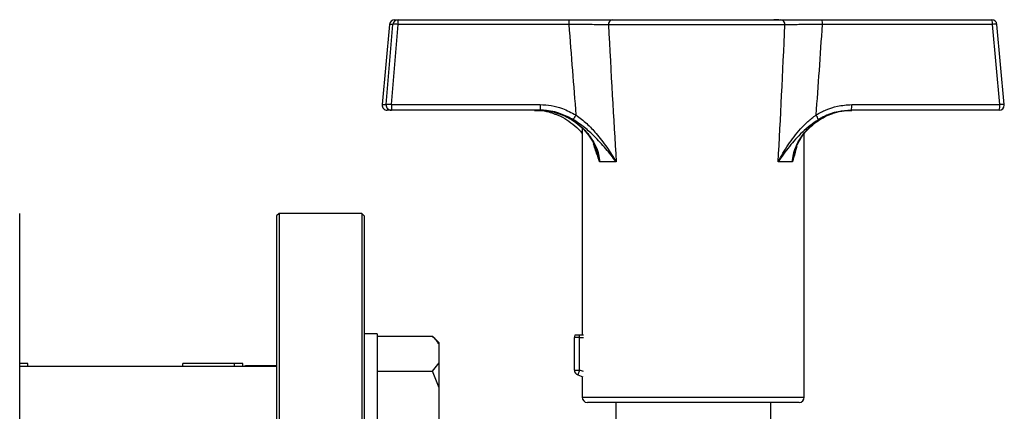
# Model space of a CAD drawing. Units: millimetres. Extents: x 48 to 4992, y 48 to 3516.
# Drawn here: x 3024 to 3215, y 1061 to 1137 of the extents above; entities that cross this region are included whole.
import ezdxf

# ---------------------------------------------------------------- set-up
doc = ezdxf.new("R2010")
doc.units = ezdxf.units.MM
doc.header["$LTSCALE"] = 12

msp = doc.modelspace()

# ---------------------------------------------------------------- linework, layer by layer
at = {"color": 7, "linetype": 'Continuous', "lineweight": 25}
for p, q in [((3095.55, 1136.06), (3094.13, 1120.56)), ((3095.55, 1136.06), (3094.13, 1120.56)), ((3094.91, 1120.56), (3096.2, 1136.06)), ((3096.2, 1136.06), (3095.55, 1136.06)), ((3095.55, 1136.06), (3095.55, 1136.06)), ((3097.19, 1136.06), (3095.9, 1120.56)), ((3096.55, 1136.97), (3097.19, 1136.97)), ((3097.19, 1136.97), (3130.27, 1136.97)), ((3130.27, 1136.06), (3097.19, 1136.06)), ((3137.63, 1136.97), (3138.71, 1136.97)), ((3138.71, 1136.97), (3171.27, 1136.97)), ((3170.92, 1136.97), (3169.98, 1136.97)), ((3179.25, 1136.97), (3212.15, 1136.97)), ((3212.25, 1136.06), (3179.36, 1136.06)), ((3213.67, 1120.56), (3212.25, 1136.06)), ((3214.56, 1120.56), (3213.14, 1136.06)), ((3172.09, 1135.97), (3137.95, 1135.97)), ((3094.13, 1120.56), (3094.91, 1120.56)), ((3094.13, 1120.56), (3094.13, 1120.56)), ((3095.91, 1119.47), (3095.13, 1119.47)), ((3095.9, 1120.56), (3124.71, 1120.56)), ((3124.71, 1119.47), (3095.91, 1119.47)), ((3184.29, 1119.41), (3185.08, 1119.44)), ((3213.57, 1119.47), (3184.93, 1119.47)), ((3185.03, 1120.56), (3213.67, 1120.56)), ((3132.85, 1116), (3132.85, 1075.97)), ((3175.85, 1063.97), (3175.85, 1114.94)), ((3139.43, 1109.47), (3136.24, 1109.47)), ((3173.55, 1109.47), (3170.78, 1109.47)), ((3023.97, 934.52), (3023.97, 1099.52)), ((3074.17, 1099.52), (3073.67, 1099.02)), ((3073.67, 1099.02), (3073.67, 959.04)), ((3090.17, 1099.52), (3074.17, 1099.52)), ((3074.17, 1099.52), (3074.17, 934.52)), ((3090.67, 1099.02), (3090.17, 1099.52)), ((3090.17, 1099.52), (3090.17, 958.69)), ((3090.67, 1099.02), (3090.67, 935.02)), ((3093.17, 1076.22), (3090.67, 1076.22)), ((3093.17, 1076.22), (3093.17, 1046.22)), ((3093.17, 1075.78), (3103.87, 1075.78)), ((3105.17, 1074.48), (3103.99, 1075.65)), ((3131.35, 1069.22), (3131.35, 1075.52)), ((3132.35, 1075.52), (3131.35, 1075.52)), ((3132.35, 1075.52), (3132.35, 1075.97)), ((3133.08, 1075.97), (3132.35, 1075.97)), ((3132.35, 1069.22), (3132.35, 1075.52)), ((3132.35, 1075.52), (3133.09, 1075.52)), ((3105.17, 1074.21), (3105.17, 1074.48)), ((3105.17, 1070.62), (3105.17, 1074.21)), ((3025.57, 1070.52), (3023.97, 1070.52)), ((3073.67, 1069.92), (3023.97, 1069.92)), ((3025.57, 1069.92), (3025.57, 1070.52)), ((3065.57, 1070.52), (3055.57, 1070.52)), ((3055.57, 1069.92), (3055.57, 1070.52)), ((3067.17, 1070.52), (3065.57, 1070.52)), ((3065.57, 1069.92), (3065.57, 1070.52)), ((3065.57, 1069.92), (3065.57, 1070.52)), ((3067.17, 1069.92), (3067.17, 1070.52)), ((3073.53, 1070.02), (3067.67, 1070.02)), ((3067.67, 1070.02), (3067.67, 1069.92)), ((3073.53, 1070.02), (3073.53, 1069.92)), ((3103.87, 1069.05), (3105.17, 1070.62)), ((3105.17, 1065.82), (3105.17, 1070.62)), ((3093.17, 1069.05), (3103.87, 1069.05)), ((3105.17, 1065.82), (3103.87, 1069.05)), ((3131.35, 1069.22), (3132.35, 1069.22)), ((3132.35, 1069.22), (3132, 1068.28)), ((3132, 1068.28), (3132.96, 1067.93)), ((3133.09, 1068.95), (3132.35, 1069.22)), ((3132.85, 1067.98), (3132.85, 1063.97)), ((3105.17, 1058.43), (3105.17, 1065.82)), ((3132.85, 1063.97), (3175.85, 1063.97)), ((3133.87, 1062.97), (3133.85, 1062.97)), ((3174.85, 1062.97), (3133.87, 1062.97)), ((3139.35, 1062.97), (3139.35, 1059.51)), ((3169.35, 1059.52), (3169.35, 1062.97))]:
    msp.add_line(p, q, dxfattribs=at)
at = {"color": 7, "linetype": 'Continuous', "lineweight": 25, "flags": 128}
msp.add_lwpolyline([(3073.58, 1069.92), (3073.56, 1069.96), (3073.53, 1070.02)], dxfattribs=at)
at = {"color": 7, "linetype": 'Continuous', "lineweight": 25}
for centre, radius, start, end in [((3096.55, 1135.97), 1, 90, 174.7636), ((3096.55, 1135.97), 0.999, 90.0338, 175.0423), ((3097.2, 1135.97), 0.999, 90.0338, 175.0423), ((3096.7, 1132.83), 3.27, 81.2738, 98.7262), ((3185.82, 1136.27), 88.63, 179.549, 180.1392), ((3218.9, 1136.27), 88.63, 179.549, 180.1392), ((3138.85, 1136.08), 0.906, 98.699, 186.6252), ((3171.17, 1136.05), 0.925, 355.0609, 84.0127), ((3177.18, 1136.27), 2.19, 354.4353, 18.7048), ((3212.15, 1135.97), 1, 5.2364, 90), ((3210.08, 1136.27), 2.19, 354.4353, 18.7048), ((3212.71, 1133.4), 2.7, 80.7785, 99.7503), ((3095.13, 1120.47), 1, 174.7636, 270), ((3095.13, 1120.47), 0.999, 174.9666, 269.9573), ((3095.41, 1117.33), 3.27, 81.2738, 98.7262), ((3095.91, 1120.47), 0.999, 174.9666, 269.9573), ((3207.97, 1120.27), 112.06, 179.853, 180.4088), ((3236.77, 1120.27), 112.06, 179.853, 180.4088), ((3182.31, 1120.27), 2.74, 342.9694, 5.9831), ((3210.95, 1120.27), 2.74, 342.9694, 5.9831), ((3213.57, 1120.47), 1, 270, 0), ((3214.13, 1117.9), 2.7, 80.7785, 99.7503), ((3213.57, 1120.47), 1, 0, 5.2364), ((3139.27, 1113.59), 9.09, 146.9251, 153.4965), ((3175.8, 1116.86), 2.89, 15.8209, 35.8548), ((3132.35, 1075.52), 1, 153.2563, 180), ((3067.67, 1069.52), 0.5, 90, 126.6246), ((3132.35, 1069.22), 1, 180, 250), ((3133.85, 1063.97), 1, 180, 270), ((3174.85, 1063.97), 1, 270, 0)]:
    msp.add_arc(centre, radius, start, end, dxfattribs=at)
for centre, major_axis, ratio, start_param, end_param in [((3154.37, 1368.59), (0.08, 360.05), 0.087488, 2.272916, 2.338488), ((3153.3, 1368.59), (-3.35, 360.05), 0.086993, 3.943907, 4.009479), ((3154.35, 1369.46), (0.05, 360.05), 0.059714, 2.276398, 2.37762), ((3154.35, 1369.46), (-2.28, 360.05), 0.059379, 3.905199, 4.00642)]:
    msp.add_ellipse(centre, major_axis=major_axis, ratio=ratio, start_param=start_param, end_param=end_param, dxfattribs=at)
for points, knots in [([(3130.27, 1136.97), (3131.51, 1136.97), (3134, 1136.97), (3136.87, 1136.97), (3138.22, 1136.97), (3138.71, 1136.97)], [0, 0, 0, 0, 0.388439, 0.776809, 1, 1, 1, 1]), ([(3137.95, 1135.97), (3137.5, 1135.98), (3136.27, 1136), (3133.66, 1136.03), (3131.4, 1136.05), (3130.27, 1136.06)], [0, 0, 0, 0, 0.223253, 0.61167, 1, 1, 1, 1]), ([(3171.27, 1136.97), (3172.08, 1136.97), (3173.69, 1136.97), (3176.65, 1136.97), (3178.57, 1136.97), (3179.25, 1136.97)], [0, 0, 0, 0, 0.390875, 0.781791, 1, 1, 1, 1]), ([(3179.36, 1136.06), (3178.73, 1136.05), (3176.99, 1136.04), (3174.3, 1136.01), (3172.83, 1135.99), (3172.09, 1135.97)], [0, 0, 0, 0, 0.218126, 0.609027, 1, 1, 1, 1]), ([(3123.62, 1119.43), (3123.92, 1119.44), (3124.85, 1119.46), (3126.2, 1119.23), (3127.18, 1118.87), (3127.58, 1118.73)], [0, 0, 0, 0, 0.226105, 0.687336, 1, 1, 1, 1]), ([(3124.5, 1119.47), (3125.15, 1119.44), (3126.48, 1119.37), (3129.05, 1118.68), (3131.45, 1117.4), (3133.46, 1115.6), (3135, 1113.65), (3136, 1111.53), (3136.19, 1109.96), (3136.24, 1109.47)], [0, 0, 0, 0, 0.116041, 0.235468, 0.470935, 0.592365, 0.717369, 0.913125, 1, 1, 1, 1]), ([(3124.5, 1119.43), (3124.81, 1119.44), (3125.74, 1119.46), (3127.07, 1119.23), (3128.03, 1118.89), (3128.41, 1118.75)], [0, 0, 0, 0, 0.230634, 0.70113, 1, 1, 1, 1]), ([(3124.71, 1120.56), (3125.43, 1120.52), (3126.89, 1120.44), (3129.27, 1119.82), (3130.79, 1119.01), (3131.65, 1118.55)], [0, 0, 0, 0, 0.2958459, 0.6005615, 1, 1, 1, 1]), ([(3131.13, 1117.64), (3130.33, 1118.06), (3128.59, 1118.98), (3126.34, 1119.43), (3124.99, 1119.47), (3124.71, 1119.47)], [0, 0, 0, 0, 0.400932, 0.875305, 1, 1, 1, 1]), ([(3173.55, 1109.47), (3173.6, 1109.96), (3173.77, 1111.53), (3174.73, 1113.63), (3176.22, 1115.58), (3178.19, 1117.39), (3180.56, 1118.68), (3183.09, 1119.37), (3184.41, 1119.44), (3185.07, 1119.47)], [0, 0, 0, 0, 0.086875, 0.282631, 0.403974, 0.529066, 0.764533, 0.880625, 1, 1, 1, 1]), ([(3178.14, 1118.55), (3178.78, 1118.91), (3180.08, 1119.63), (3182.41, 1120.38), (3184.1, 1120.5), (3185.03, 1120.56)], [0, 0, 0, 0, 0.30328, 0.61512, 1, 1, 1, 1]), ([(3184.93, 1119.47), (3184.07, 1119.41), (3182.2, 1119.29), (3180.08, 1118.5), (3178.89, 1117.82), (3178.58, 1117.64)], [0, 0, 0, 0, 0.383832, 0.838303, 1, 1, 1, 1]), ([(3179.55, 1118.03), (3179.66, 1118.1), (3180.24, 1118.46), (3180.89, 1118.67), (3181.4, 1118.84)], [0, 0, 0, 0, 0.203867, 1, 1, 1, 1]), ([(3127.58, 1118.73), (3127.78, 1118.66), (3128.6, 1118.4), (3129.92, 1117.66), (3131.46, 1116.48), (3132.45, 1115.56), (3132.83, 1114.99), (3132.85, 1114.96)], [0, 0, 0, 0, 0.097074, 0.391583, 0.688475, 0.984916, 1, 1, 1, 1]), ([(3128.41, 1118.75), (3128.64, 1118.68), (3129.49, 1118.41), (3130.85, 1117.65), (3132.44, 1116.5), (3133.8, 1115.09), (3134.87, 1113.58), (3135.33, 1112.47), (3135.54, 1111.96)], [0, 0, 0, 0, 0.071003, 0.262628, 0.455785, 0.648649, 0.837525, 1, 1, 1, 1]), ([(3139.43, 1109.47), (3139.43, 1109.48), (3138.8, 1110.33), (3137.47, 1112.02), (3135.42, 1114.25), (3133.34, 1116.17), (3131.87, 1117.15), (3131.13, 1117.64)], [0, 0, 0, 0, 0.001594, 0.293153, 0.577482, 0.786068, 1, 1, 1, 1]), ([(3131.65, 1118.55), (3132.36, 1118.01), (3133.79, 1116.93), (3135.77, 1114.8), (3137.68, 1112.31), (3138.87, 1110.43), (3139.43, 1109.48), (3139.43, 1109.47)], [0, 0, 0, 0, 0.212084, 0.424904, 0.708609, 0.998339, 1, 1, 1, 1]), ([(3170.78, 1109.47), (3170.78, 1109.48), (3171.37, 1110.59), (3172.64, 1112.78), (3174.63, 1115.39), (3176.49, 1117.3), (3177.59, 1118.13), (3178.14, 1118.55)], [0, 0, 0, 0, 0.001662, 0.341039, 0.669714, 0.833344, 1, 1, 1, 1]), ([(3178.58, 1117.64), (3178.03, 1117.27), (3176.91, 1116.53), (3174.97, 1114.8), (3172.86, 1112.45), (3171.45, 1110.48), (3170.78, 1109.48), (3170.78, 1109.47)], [0, 0, 0, 0, 0.162174, 0.328093, 0.656992, 0.998406, 1, 1, 1, 1]), ([(3174, 1111.43), (3174.01, 1111.48), (3174.13, 1112.08), (3174.65, 1113.17), (3175.55, 1114.68), (3176.76, 1116.06), (3178.1, 1117.22), (3179.1, 1117.78), (3179.55, 1118.03)], [0, 0, 0, 0, 0.017907, 0.206507, 0.403995, 0.611268, 0.826224, 1, 1, 1, 1]), ([(3136.24, 1109.47), (3136.24, 1109.48), (3136.23, 1109.51), (3136.14, 1109.78), (3135.78, 1110.85), (3135.33, 1111.9), (3135.1, 1112.87), (3135.07, 1112.99)], [0, 0, 0, 0, 0.004477, 0.026499, 0.219833, 0.900266, 1, 1, 1, 1]), ([(3136.24, 1109.47), (3136.24, 1109.48), (3136.24, 1109.52), (3136.22, 1109.59), (3136.16, 1109.89), (3135.99, 1110.7), (3135.7, 1111.43), (3135.5, 1111.95)], [0, 0, 0, 0, 0.007484, 0.043029, 0.084111, 0.358691, 1, 1, 1, 1]), ([(3174.38, 1112.43), (3174.18, 1111.71), (3173.92, 1110.78), (3173.63, 1109.78), (3173.56, 1109.51), (3173.55, 1109.48), (3173.55, 1109.47)], [0, 0, 0, 0, 0.739452, 0.968593, 0.994694, 1, 1, 1, 1]), ([(3174.07, 1111.52), (3173.94, 1111.14), (3173.73, 1110.55), (3173.62, 1109.89), (3173.57, 1109.59), (3173.56, 1109.52), (3173.55, 1109.48), (3173.55, 1109.47)], [0, 0, 0, 0, 0.564242, 0.897817, 0.947726, 0.990908, 1, 1, 1, 1]), ([(3105.17, 1074.21), (3105.02, 1074.44), (3104.66, 1074.97), (3104.16, 1075.48), (3103.87, 1075.78)], [0, 0, 0, 0, 0.421442, 1, 1, 1, 1]), ([(3132.35, 1075.97), (3132.25, 1075.97), (3132.05, 1075.97), (3131.78, 1075.97), (3131.58, 1075.97), (3131.47, 1075.97), (3131.46, 1075.97), (3131.45, 1075.97)], [0, 0, 0, 0, 0.214694, 0.429388, 0.644082, 0.858775, 1, 1, 1, 1])]:
    msp.add_open_spline(points, degree=3, knots=knots, dxfattribs=at)

doc.saveas('drawing.dxf')
